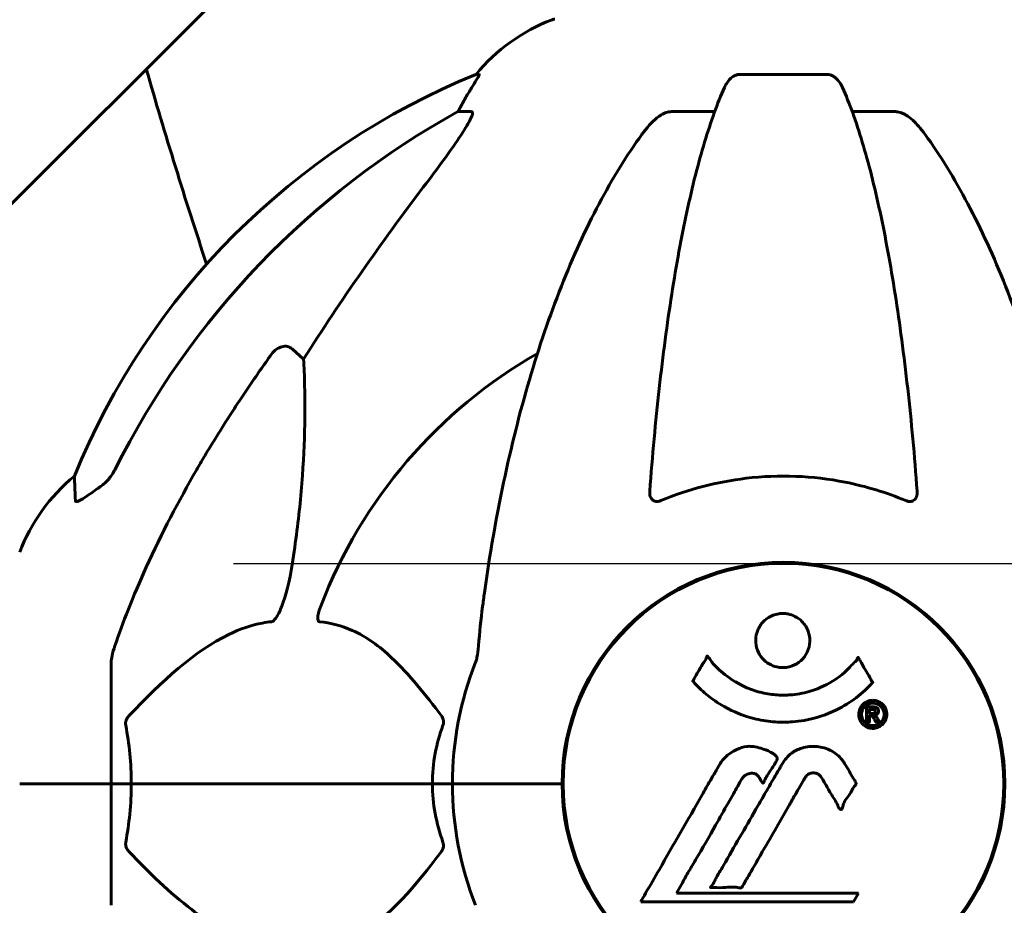
# Model space of a CAD drawing. Units: millimetres. Extents: x 4537 to 14141, y 817 to 18000.
# Drawn here: x 8782 to 8916, y 15936 to 16057 of the extents above; entities that cross this region are included whole.
import ezdxf

# ---------------------------------------------------------------- set-up
doc = ezdxf.new("R2010")
doc.units = ezdxf.units.MM
doc.header["$LTSCALE"] = 100
doc.layers.add('Widoczne (ISO)', color=7, linetype='Continuous', lineweight=60)
doc.layers.add('Wymiar (ISO)', color=7, linetype='Continuous', lineweight=30, true_color=0x00803f)
doc.styles.add('Tekst etykiety (ISO)', font='tahoma.ttf')
doc.dimstyles.new('Domyślne (ISO)', dxfattribs={"dimscale": 100, "dimtxt": 3.5, "dimasz": 2.5, "dimexe": 3.175, "dimexo": 0, "dimgap": 0.762, "dimtad": 1, "dimtoh": 1, "dimdec": 0, "dimrnd": 1e-08, "dimzin": 0, "dimtxsty": 'Tekst etykiety (ISO)', "dimcen": 0.09, "dimdle": 10, "dimclrd": 256, "dimclre": 256, "dimclrt": 256, "dimadec": 0, "dimazin": 0, "dimtfac": 0.714286, "dimtdec": 0, "dimtmove": 0, "dimatfit": 3, "dimfxl": 0, "dimtolj": 1, "dimtzin": 0, "dimlwd": -1, "dimlwe": -1, "dimarcsym": 0})

# ---------------------------------------------------------------- blocks, each defined once
blk = doc.blocks.new('*D4')
at = {"layer": 'Defpoints', "color": 0, "transparency": 16777216}
for p in [(7886.18, 17999.75), (9762.66, 14752.75), (12281.55, 14752.75)]:
    blk.add_point(p, dxfattribs=at)
at = {"layer": 'Wymiar (ISO)', "transparency": 16777216}
for p, q in [((7886.18, 17999.75), (12599.05, 17999.75)), ((12281.55, 17749.75), (12281.55, 15002.75)), ((9762.66, 14752.75), (12599.05, 14752.75))]:
    blk.add_line(p, q, dxfattribs=at)
for points in [[(12239.88, 17749.75), (12323.22, 17749.75), (12281.55, 17999.75)], [(12239.88, 15002.75), (12323.22, 15002.75), (12281.55, 14752.75)]]:
    blk.add_solid(points, dxfattribs=at)
at = {"layer": 'Wymiar (ISO)', "transparency": 16777216, "insert": (11840.78, 16376.25), "char_height": 350, "attachment_point": 2, "rotation": 90, "style": 'Tekst etykiety (ISO)'}
blk.add_mtext('\\A1;3247', dxfattribs=at)
blk = doc.blocks.new('*D5')
at = {"layer": 'Defpoints', "color": 0, "transparency": 16777216}
for p in [(8810.93, 15982.9), (11740.3, 15982.9), (9762.66, 14752.75)]:
    blk.add_point(p, dxfattribs=at)
at = {"layer": 'Wymiar (ISO)', "transparency": 16777216}
for p, q in [((8810.93, 15982.9), (12057.8, 15982.9)), ((11740.3, 15002.75), (11740.3, 15732.9)), ((9762.66, 14752.75), (12057.8, 14752.75))]:
    blk.add_line(p, q, dxfattribs=at)
for points in [[(11698.63, 15732.9), (11781.97, 15732.9), (11740.3, 15982.9)], [(11698.63, 15002.75), (11781.97, 15002.75), (11740.3, 14752.75)]]:
    blk.add_solid(points, dxfattribs=at)
at = {"layer": 'Wymiar (ISO)', "transparency": 16777216, "insert": (11299.53, 15367.83), "char_height": 350, "attachment_point": 2, "rotation": 90, "style": 'Tekst etykiety (ISO)'}
blk.add_mtext('\\A1;1230', dxfattribs=at)

msp = doc.modelspace()

# ---------------------------------------------------------------- linework, layer by layer
at = {"layer": 'Widoczne (ISO)'}
for p, q in [((8764.18, 16015.76), (8823.17, 16074.76)), ((8844.54, 16049.8), (8844.1, 16049.8)), ((8892.2, 16049.8), (8880.16, 16049.8)), ((8841.62, 16044.7), (8843.45, 16044.7)), ((8870.86, 16044.7), (8876.77, 16044.7)), ((8895.59, 16044.7), (8901.5, 16044.7)), ((8818.95, 16012.23), (8820.51, 16010.85)), ((8794.18, 15969.39), (8794.18, 15952.75)), ((8856.03, 15955.76), (8856.03, 15949.74)), ((8916.33, 15955.76), (8916.33, 15949.74)), ((8781.65, 15952.75), (8794.18, 15952.75)), ((8781.65, 15952.75), (8794.18, 15952.75)), ((8794.18, 15952.75), (8796.93, 15952.75)), ((8796.93, 15952.75), (8794.18, 15952.75)), ((8794.18, 15936.11), (8794.18, 15952.75)), ((8796.93, 15952.75), (8838.14, 15952.75)), ((8838.14, 15952.75), (8796.93, 15952.75)), ((8838.14, 15952.75), (8840.88, 15952.75)), ((8840.88, 15952.75), (8838.14, 15952.75)), ((8854.53, 15952.75), (8840.88, 15952.75)), ((8854.53, 15952.75), (8840.88, 15952.75)), ((8855.88, 15952.75), (8854.53, 15952.75)), ((8854.53, 15952.75), (8855.88, 15952.75)), ((8871.56, 15937.78), (8872.25, 15938.96)), ((8896.46, 15937.78), (8871.56, 15937.78)), ((8895.77, 15936.59), (8896.46, 15937.78)), ((8866.65, 15936.59), (8895.77, 15936.59))]:
    msp.add_line(p, q, dxfattribs=at)
msp.add_circle((8886.18, 15952.75), 30.15, dxfattribs=at)
for centre, radius, start, end in [((8863.41, 16033.91), 25, 110.8133, 140.5544), ((8854.88, 16056.35), 1, 90, 110.8133), ((9457.68, 16239.75), 685.34, 196.02565, 198.36416), ((8881.77, 15957.16), 100, 112.1283, 157.8717), ((8886.18, 15952.75), 67.82, 119.7583, 159.0022), ((8805.02, 15975.53), 25, 129.4456, 159.1867), ((8886.18, 15952.75), 30.3, 0, 180), ((8886.18, 15952.75), 45.3, 158.4481, 180), ((8886.18, 15952.75), 45.3, 180, 201.5519), ((8886.18, 15952.75), 30.3, 180, 0)]:
    msp.add_arc(centre, radius, start, end, dxfattribs=at)
for centre, major_axis, ratio, start_param, end_param in [((8863.83, 16033.91), (0, -25), 0.981627, 4.176968, 4.238597), ((8837.62, 16047.6), (0, 5), 0.981627, 4.093994, 4.238597), ((8895.28, 15943.52), (0, -115), 0.981627, 3.636886, 4.241328), ((9076.38, 15812.56), (0, -345), 0.906308, 4.014117, 4.100088)]:
    msp.add_ellipse(centre, major_axis=major_axis, ratio=ratio, start_param=start_param, end_param=end_param, dxfattribs=at)
for points, knots in [([(8844.54, 16049.8), (8844.56, 16049.8), (8844.56, 16049.78), (8844.53, 16049.69), (8844.49, 16049.62), (8844.37, 16049.4), (8844.27, 16049.22), (8843.96, 16048.71), (8843.73, 16048.35), (8843.23, 16047.54), (8842.97, 16047.1), (8842.72, 16046.67)], [0, 0, 0, 0, 0.0396836, 0.0396836, 0.0905188, 0.0905188, 0.1673316, 0.1673316, 0.2736365, 0.2736365, 0.3778204, 0.3778204, 0.3778204, 0.3778204]), ([(8878.1, 16048.01), (8878.18, 16048.19), (8878.27, 16048.36), (8878.61, 16048.91), (8878.9, 16049.24), (8879.36, 16049.56), (8879.52, 16049.65), (8879.77, 16049.74), (8879.85, 16049.76), (8880, 16049.79), (8880.08, 16049.8), (8880.16, 16049.8)], [0.1632559, 0.1632559, 0.1632559, 0.1632559, 0.2355522, 0.2355522, 0.4078692, 0.4078692, 0.4868555, 0.4868555, 0.5223203, 0.5223203, 0.5562282, 0.5562282, 0.5562282, 0.5562282]), ([(8892.2, 16049.8), (8892.33, 16049.8), (8892.46, 16049.78), (8892.75, 16049.69), (8892.9, 16049.62), (8893.25, 16049.4), (8893.45, 16049.22), (8893.88, 16048.73), (8894.09, 16048.39), (8894.26, 16048.01)], [0, 0, 0, 0, 0.0396836, 0.0396836, 0.0905188, 0.0905188, 0.1673316, 0.1673316, 0.2678087, 0.2678087, 0.2678087, 0.2678087]), ([(8878.1, 16048.01), (8877.62, 16046.94), (8877.16, 16045.78), (8876.26, 16043.29), (8875.82, 16041.95), (8874.96, 16039.1), (8874.54, 16037.59), (8873.73, 16034.41), (8873.34, 16032.74), (8872.59, 16029.26), (8872.23, 16027.45), (8871.54, 16023.69), (8871.21, 16021.75), (8870.57, 16017.7), (8870.27, 16015.61), (8869.7, 16011.31), (8869.43, 16009.1), (8868.92, 16004.58), (8868.69, 16002.27), (8868.26, 15997.57), (8868.06, 15995.18), (8867.88, 15992.76)], [0.757825, 0.757825, 0.757825, 0.757825, 1.53194, 1.53194, 2.306055, 2.306055, 3.08017, 3.08017, 3.854285, 3.854285, 4.6284, 4.6284, 5.402516, 5.402516, 6.176631, 6.176631, 6.950746, 6.950746, 7.724861, 7.724861, 8.498976, 8.498976, 8.498976, 8.498976]), ([(8904.48, 15992.76), (8904.3, 15995.18), (8904.11, 15997.57), (8903.67, 16002.27), (8903.44, 16004.58), (8902.93, 16009.1), (8902.66, 16011.31), (8902.09, 16015.61), (8901.79, 16017.7), (8901.16, 16021.75), (8900.82, 16023.69), (8900.13, 16027.45), (8899.77, 16029.26), (8899.02, 16032.74), (8898.63, 16034.41), (8897.82, 16037.59), (8897.4, 16039.1), (8896.55, 16041.95), (8896.11, 16043.29), (8895.2, 16045.78), (8894.74, 16046.94), (8894.26, 16048.01)], [0.432042, 0.432042, 0.432042, 0.432042, 1.206157, 1.206157, 1.980271, 1.980271, 2.754386, 2.754386, 3.5285, 3.5285, 4.302615, 4.302615, 5.07673, 5.07673, 5.850844, 5.850844, 6.624959, 6.624959, 7.399073, 7.399073, 8.173188, 8.173188, 8.173188, 8.173188]), ([(8843.6, 16044.24), (8843.52, 16044.03), (8843.41, 16043.78), (8842.96, 16042.93), (8842.47, 16042.12), (8840.6, 16039.32), (8838.93, 16037.04), (8836.89, 16034.35)], [0.1601511, 0.1601511, 0.1601511, 0.1601511, 0.2789651, 0.2789651, 0.5590911, 0.5590911, 1.0329565, 1.0329565, 1.0329565, 1.0329565]), ([(8843.6, 16044.24), (8843.63, 16044.33), (8843.64, 16044.4), (8843.64, 16044.57), (8843.6, 16044.65), (8843.51, 16044.7), (8843.48, 16044.7), (8843.45, 16044.7)], [-0.1558142, -0.1558142, -0.1558142, -0.1558142, -0.1088397, -0.1088397, -0.0285546, -0.0285546, 0, 0, 0, 0]), ([(8866.8, 16041.59), (8866.88, 16041.69), (8866.95, 16041.79), (8867.74, 16042.83), (8868.44, 16043.54), (8869.21, 16044.1), (8869.31, 16044.17), (8869.42, 16044.24)], [1.1698405, 1.1698405, 1.1698405, 1.1698405, 1.2376287, 1.2376287, 1.8774143, 1.8774143, 1.9750102, 1.9750102, 1.9750102, 1.9750102]), ([(8870.86, 16044.7), (8870.63, 16044.7), (8870.38, 16044.66), (8869.92, 16044.51), (8869.69, 16044.41), (8869.47, 16044.27), (8869.44, 16044.26), (8869.42, 16044.24)], [-0.6576908, -0.6576908, -0.6576908, -0.6576908, -0.5826884, -0.5826884, -0.5093339, -0.5093339, -0.502027, -0.502027, -0.502027, -0.502027]), ([(8902.94, 16044.24), (8902.81, 16044.33), (8902.67, 16044.4), (8902.29, 16044.57), (8902.03, 16044.65), (8901.68, 16044.7), (8901.59, 16044.7), (8901.5, 16044.7)], [-0.1558142, -0.1558142, -0.1558142, -0.1558142, -0.1088399, -0.1088399, -0.0285547, -0.0285547, 0, 0, 0, 0]), ([(8902.94, 16044.24), (8903.27, 16044.03), (8903.59, 16043.78), (8904.41, 16043.03), (8904.98, 16042.39), (8905.56, 16041.59)], [0.1601511, 0.1601511, 0.1601511, 0.1601511, 0.2790519, 0.2790519, 0.5122513, 0.5122513, 0.5122513, 0.5122513]), ([(8866.8, 16041.59), (8864.74, 16038.73), (8862.79, 16035.57), (8859.11, 16028.62), (8857.38, 16024.84), (8854.19, 16016.77), (8852.72, 16012.48), (8850.09, 16003.53), (8848.92, 15998.85), (8846.85, 15989.09), (8845.97, 15984.02), (8845.25, 15978.85)], [1.258461, 1.258461, 1.258461, 1.258461, 2.851216, 2.851216, 4.443971, 4.443971, 6.036726, 6.036726, 7.629481, 7.629481, 9.222236, 9.222236, 9.222236, 9.222236]), ([(8927.12, 15978.85), (8926.39, 15984.02), (8925.51, 15989.09), (8923.45, 15998.85), (8922.27, 16003.53), (8919.64, 16012.48), (8918.18, 16016.77), (8914.98, 16024.84), (8913.25, 16028.62), (8909.57, 16035.57), (8907.63, 16038.73), (8905.56, 16041.59)], [3.005603, 3.005603, 3.005603, 3.005603, 4.598305, 4.598305, 6.191006, 6.191006, 7.783708, 7.783708, 9.37641, 9.37641, 10.969112, 10.969112, 10.969112, 10.969112]), ([(8816.12, 16011.52), (8816.12, 16011.52), (8816.12, 16011.52), (8816.3, 16011.77), (8816.55, 16012.03), (8817, 16012.35), (8817.28, 16012.48), (8817.53, 16012.54), (8817.78, 16012.61), (8818.07, 16012.62), (8818.53, 16012.51), (8818.77, 16012.38), (8818.95, 16012.23), (8818.95, 16012.23), (8818.95, 16012.23)], [1.1658431, 1.1658431, 1.1658431, 1.1658431, 1.166835, 1.166835, 1.2608412, 1.2608412, 1.3451697, 1.3451697, 1.3451697, 1.4277438, 1.4277438, 1.5006257, 1.5006257, 1.5007309, 1.5007309, 1.5007309, 1.5007309]), ([(8820.51, 16010.85), (8820.57, 16009.73), (8820.62, 16008.53), (8820.77, 16002.86), (8820.65, 15997.55), (8819.81, 15988.87), (8819.44, 15985.91), (8818.95, 15982.76)], [-7.441453, -7.441453, -7.441453, -7.441453, -6.631063, -6.631063, -3.871284, -3.871284, -2.578772, -2.578772, -2.578772, -2.578772]), ([(8792.73, 15993.42), (8793.14, 15993.71), (8793.51, 15994.05), (8794.17, 15994.83), (8794.46, 15995.26), (8794.68, 15995.71)], [0, 0, 0, 0, 0.1523434, 0.1523434, 0.306473, 0.306473, 0.306473, 0.306473]), ([(8794.69, 15971.62), (8795.72, 15974.71), (8797.12, 15978.31), (8801.07, 15986.98), (8803.4, 15991.43), (8805.88, 15995.73)], [-2.891192, -2.891192, -2.891192, -2.891192, -1.528318, -1.528318, 0, 0, 0, 0]), ([(8789.28, 15991.48), (8789.23, 15992.59), (8789.2, 15993.43), (8789.15, 15994.55), (8789.14, 15994.83), (8789.14, 15994.83)], [-3.839757, -3.839757, -3.839757, -3.839757, -2.971401, -2.971401, -2.116017, -2.116017, -2.116017, -2.116017]), ([(8902.94, 15991.48), (8900.27, 15992.59), (8897.49, 15993.44), (8890.17, 15994.89), (8885.59, 15995.07), (8877.06, 15994.06), (8873.14, 15993.03), (8869.42, 15991.48)], [-3.948618, -3.948618, -3.948618, -3.948618, -3.078035, -3.078035, -1.710872, -1.710872, -0.498651, -0.498651, -0.498651, -0.498651]), ([(8792.41, 15993.2), (8791.8, 15992.75), (8791.19, 15992.32), (8790.4, 15991.81), (8790.14, 15991.65), (8789.79, 15991.47), (8789.66, 15991.41), (8789.48, 15991.36), (8789.41, 15991.35), (8789.34, 15991.37), (8789.32, 15991.39), (8789.29, 15991.42), (8789.28, 15991.45), (8789.28, 15991.48)], [0, 0, 0, 0, 0.2316755, 0.2316755, 0.3642878, 0.3642878, 0.4481993, 0.4481993, 0.5091909, 0.5091909, 0.5443069, 0.5443069, 0.5810898, 0.5810898, 0.5810898, 0.5810898]), ([(8869.42, 15991.48), (8869.3, 15991.43), (8869.17, 15991.39), (8868.93, 15991.35), (8868.82, 15991.35), (8868.61, 15991.39), (8868.51, 15991.42), (8868.29, 15991.55), (8868.19, 15991.65), (8867.99, 15991.93), (8867.91, 15992.15), (8867.87, 15992.52), (8867.87, 15992.64), (8867.88, 15992.76)], [0, 0, 0, 0, 0.0405527, 0.0405527, 0.0770027, 0.0770027, 0.1196644, 0.1196644, 0.1860906, 0.1860906, 0.2931262, 0.2931262, 0.3428011, 0.3428011, 0.3428011, 0.3428011]), ([(8904.48, 15992.76), (8904.5, 15992.48), (8904.47, 15992.21), (8904.3, 15991.81), (8904.19, 15991.65), (8903.95, 15991.47), (8903.84, 15991.41), (8903.6, 15991.36), (8903.49, 15991.35), (8903.3, 15991.37), (8903.23, 15991.39), (8903.09, 15991.42), (8903.01, 15991.45), (8902.94, 15991.48)], [0.0768427, 0.0768427, 0.0768427, 0.0768427, 0.2316755, 0.2316755, 0.3642878, 0.3642878, 0.4481993, 0.4481993, 0.5091909, 0.5091909, 0.5443069, 0.5443069, 0.5810898, 0.5810898, 0.5810898, 0.5810898]), ([(8818.95, 15982.76), (8818.58, 15980.42), (8818.07, 15978.45), (8817.53, 15977.06), (8817.31, 15976.49), (8817.09, 15976.01), (8816.78, 15975.5), (8816.67, 15975.34), (8816.48, 15975.13), (8816.41, 15975.06), (8816.28, 15974.97), (8816.23, 15974.94), (8816.15, 15974.92), (8816.14, 15974.92), (8816.12, 15974.91)], [4.2161666, 4.2161666, 4.2161666, 4.2161666, 4.692072, 4.692072, 4.692072, 4.8854145, 4.8854145, 4.96663, 4.96663, 5.010038, 5.010038, 5.039388, 5.039388, 5.0498949, 5.0498949, 5.0498949, 5.0498949]), ([(8845.25, 15978.85), (8845.16, 15978.24), (8845.08, 15977.62), (8844.78, 15975.22), (8844.59, 15973.43), (8844.44, 15971.62)], [-1.0396624, -1.0396624, -1.0396624, -1.0396624, -0.8416464, -0.8416464, -0.2736271, -0.2736271, -0.2736271, -0.2736271]), ([(8822.7, 15974.91), (8822.7, 15974.91), (8822.69, 15974.91), (8822.64, 15974.92), (8822.6, 15974.94), (8822.53, 15975.01), (8822.5, 15975.05), (8822.45, 15975.19), (8822.44, 15975.29), (8822.44, 15975.6), (8822.49, 15975.85), (8822.63, 15976.4), (8822.74, 15976.74), (8822.86, 15977.06)], [3.5334714, 3.5334714, 3.5334714, 3.5334714, 3.5360525, 3.5360525, 3.5562458, 3.5562458, 3.5793269, 3.5793269, 3.6167663, 3.6167663, 3.6956214, 3.6956214, 3.804605, 3.804605, 3.804605, 3.804605]), ([(8889.79, 15972.34), (8889.79, 15972.29), (8889.78, 15972.25), (8889.77, 15971.71), (8889.65, 15971.2), (8889.21, 15970.3), (8888.92, 15969.91), (8888.21, 15969.27), (8887.8, 15969.02), (8887.1, 15968.77), (8886.84, 15968.7), (8886.36, 15968.64), (8886.16, 15968.63), (8885.73, 15968.65), (8885.51, 15968.67), (8884.92, 15968.8), (8884.56, 15968.94), (8883.88, 15969.34), (8883.56, 15969.6), (8883.01, 15970.23), (8882.78, 15970.61), (8882.45, 15971.47), (8882.37, 15971.94), (8882.39, 15972.87), (8882.48, 15973.37), (8882.92, 15974.32), (8883.21, 15974.73), (8883.91, 15975.37), (8884.31, 15975.62), (8885.01, 15975.89), (8885.28, 15975.96), (8885.75, 15976.03), (8885.95, 15976.04), (8886.37, 15976.04), (8886.58, 15976.01), (8887.12, 15975.91), (8887.44, 15975.8), (8888.1, 15975.47), (8888.43, 15975.23), (8888.91, 15974.75), (8889.08, 15974.53), (8889.36, 15974.07), (8889.48, 15973.84), (8889.56, 15973.61), (8889.74, 15973.13), (8889.78, 15972.68), (8889.79, 15972.34)], [0.159159, 0.159159, 0.159159, 0.159159, 0.180111, 0.180111, 0.432887, 0.432887, 0.66828, 0.66828, 0.889618, 0.889618, 1.015058, 1.015058, 1.108024, 1.108024, 1.208211, 1.208211, 1.376536, 1.376536, 1.554821, 1.554821, 1.748254, 1.748254, 1.955654, 1.955654, 2.151012, 2.151012, 2.317406, 2.317406, 2.471692, 2.471692, 2.561266, 2.561266, 2.625626, 2.625626, 2.692428, 2.692428, 2.798364, 2.798364, 2.921705, 2.921705, 3.009026, 3.009026, 3.087627, 3.087627, 3.087627, 3.246786, 3.246786, 3.246786, 3.246786]), ([(8816.12, 15974.91), (8815.71, 15974.87), (8815.3, 15974.81), (8813.35, 15974.45), (8811.82, 15973.92), (8805.65, 15970.91), (8801.08, 15966.79), (8796.61, 15962.04)], [-3.292921, -3.292921, -3.292921, -3.292921, -3.092582, -3.092582, -2.344532, -2.344532, -0.096806, -0.096806, -0.096806, -0.096806]), ([(8839.36, 15962.04), (8837.2, 15964.9), (8834.95, 15967.74), (8830.9, 15971.54), (8829.13, 15972.85), (8825.72, 15974.37), (8824.24, 15974.76), (8822.7, 15974.91)], [-3.381682, -3.381682, -3.381682, -3.381682, -2.051079, -2.051079, -1.136838, -1.136838, -0.473976, -0.473976, -0.473976, -0.473976]), ([(8794.69, 15971.62), (8794.53, 15971.14), (8794.39, 15970.67), (8794.22, 15969.93), (8794.18, 15969.64), (8794.18, 15969.39)], [0, 0, 0, 0, 0.1541752, 0.1541752, 0.2866473, 0.2866473, 0.2866473, 0.2866473]), ([(8844.05, 15969.39), (8844.13, 15969.6), (8844.19, 15969.82), (8844.32, 15970.48), (8844.38, 15970.99), (8844.44, 15971.62)], [0, 0, 0, 0, 0.0651008, 0.0651008, 0.1767336, 0.1767336, 0.1767336, 0.1767336]), ([(8898.39, 15966.59), (8898.39, 15966.59), (8898.39, 15966.58), (8897.04, 15965.1), (8895.38, 15963.81), (8892.09, 15962.18), (8890.6, 15961.69), (8888.49, 15961.32), (8887.95, 15961.25), (8887.06, 15961.19), (8886.72, 15961.17), (8886.04, 15961.16), (8885.72, 15961.17), (8884.96, 15961.21), (8884.53, 15961.24), (8883.21, 15961.41), (8882.33, 15961.59), (8880.59, 15962.11), (8879.43, 15962.53), (8877.18, 15963.81), (8876.4, 15964.36), (8875.52, 15965.06), (8875.2, 15965.33), (8874.66, 15965.83), (8874.42, 15966.07), (8874.05, 15966.48), (8873.99, 15966.57), (8873.86, 15966.71), (8873.83, 15966.74), (8873.8, 15966.77), (8873.79, 15966.78), (8873.78, 15966.79), (8873.78, 15966.8), (8873.77, 15966.81), (8873.77, 15966.81), (8873.77, 15966.82), (8873.78, 15966.82), (8873.78, 15966.84), (8873.79, 15966.85), (8873.81, 15966.86), (8873.82, 15966.88), (8873.89, 15966.98), (8873.92, 15967.05), (8874.13, 15967.47), (8874.25, 15967.6), (8874.77, 15968.55), (8874.91, 15968.8), (8875.22, 15969.29), (8875.34, 15969.39), (8875.59, 15969.83), (8875.63, 15970.01), (8875.68, 15970.13), (8875.68, 15970.15), (8875.7, 15970.18), (8875.71, 15970.19), (8875.72, 15970.21), (8875.72, 15970.21), (8875.72, 15970.21), (8875.72, 15970.21), (8875.73, 15970.21), (8875.73, 15970.21), (8875.73, 15970.22), (8875.73, 15970.22), (8875.74, 15970.22), (8875.74, 15970.22), (8875.75, 15970.22), (8875.75, 15970.22), (8875.76, 15970.22), (8875.76, 15970.22), (8875.77, 15970.21), (8875.78, 15970.2), (8875.81, 15970.18), (8875.83, 15970.16), (8876.05, 15969.92), (8876.13, 15969.74), (8876.98, 15968.66), (8877.79, 15967.97), (8879.35, 15966.8), (8880.63, 15965.97), (8883.14, 15965.21), (8883.85, 15965.06), (8884.91, 15964.93), (8885.24, 15964.9), (8885.82, 15964.87), (8886.07, 15964.87), (8886.59, 15964.87), (8886.86, 15964.88), (8887.54, 15964.93), (8887.97, 15964.99), (8889.32, 15965.22), (8890.13, 15965.47), (8892.04, 15966.23), (8893.12, 15966.88), (8893.8, 15967.37), (8894.96, 15968.2), (8895.26, 15968.82), (8895.95, 15969.38), (8896.02, 15969.44), (8896.19, 15969.65), (8896.25, 15969.78), (8896.3, 15969.9), (8896.32, 15969.93), (8896.34, 15969.98), (8896.35, 15969.99), (8896.36, 15970.01), (8896.37, 15970.02), (8896.38, 15970.03), (8896.38, 15970.03), (8896.39, 15970.03), (8896.39, 15970.03), (8896.39, 15970.04), (8896.4, 15970.04), (8896.4, 15970.04), (8896.4, 15970.04), (8896.4, 15970.03), (8896.41, 15970.03), (8896.41, 15970.03), (8896.41, 15970.03), (8896.41, 15970.03), (8896.41, 15970.03), (8896.41, 15970.03), (8896.42, 15970.03), (8896.42, 15970.02), (8896.42, 15970.02), (8896.43, 15970.01), (8896.43, 15970), (8896.53, 15969.82), (8896.68, 15969.57), (8897.13, 15968.79), (8897.29, 15968.48), (8897.77, 15967.69), (8898, 15967.38), (8898.18, 15966.95), (8898.19, 15966.88), (8898.26, 15966.78), (8898.28, 15966.76), (8898.31, 15966.72), (8898.32, 15966.71), (8898.34, 15966.7), (8898.35, 15966.68), (8898.37, 15966.67), (8898.38, 15966.66), (8898.39, 15966.64), (8898.4, 15966.63), (8898.4, 15966.62), (8898.4, 15966.62), (8898.4, 15966.61), (8898.4, 15966.6), (8898.4, 15966.6), (8898.4, 15966.59), (8898.4, 15966.59), (8898.4, 15966.59), (8898.39, 15966.59)], [1.550053, 1.550053, 1.550053, 1.550053, 1.554927, 1.554927, 3.582662, 3.582662, 5.020836, 5.020836, 5.494911, 5.494911, 5.785278, 5.785278, 6.046356, 6.046356, 6.380431, 6.380431, 7.048375, 7.048375, 7.695694, 7.695694, 8.13367, 8.13367, 8.379756, 8.379756, 8.571324, 8.571324, 8.692566, 8.692566, 8.751433, 8.751433, 8.771919, 8.771919, 8.785911, 8.785911, 8.794965, 8.794965, 8.807208, 8.807208, 8.832194, 8.832194, 8.853922, 8.853922, 8.928845, 8.928845, 9.13158, 9.13158, 9.203479, 9.203479, 9.29044, 9.29044, 9.379579, 9.379579, 9.394239, 9.394239, 9.406798, 9.406798, 9.40982, 9.40982, 9.411393, 9.411393, 9.412538, 9.412538, 9.413951, 9.413951, 9.416417, 9.416417, 9.419133, 9.419133, 9.422197, 9.422197, 9.426989, 9.426989, 9.440756, 9.440756, 9.579448, 9.579448, 9.875519, 9.875519, 10.245186, 10.245186, 10.382811, 10.382811, 10.442767, 10.442767, 10.486114, 10.486114, 10.530797, 10.530797, 10.598473, 10.598473, 10.746704, 10.746704, 11.001521, 11.001521, 11.001521, 11.44171, 11.44171, 11.496908, 11.496908, 11.562717, 11.562717, 11.585995, 11.585995, 11.596716, 11.596716, 11.60235, 11.60235, 11.604883, 11.604883, 11.606581, 11.606581, 11.607977, 11.607977, 11.60886, 11.60886, 11.609382, 11.609382, 11.609836, 11.609836, 11.610402, 11.610402, 11.611553, 11.611553, 11.613587, 11.613587, 11.618733, 11.618733, 11.769594, 11.769594, 12.024348, 12.024348, 12.353295, 12.353295, 12.453308, 12.453308, 12.48891, 12.48891, 12.500731, 12.500731, 12.516544, 12.516544, 12.526612, 12.526612, 12.537107, 12.537107, 12.543051, 12.543051, 12.546982, 12.546982, 12.550918, 12.550918, 12.551574, 12.551574, 12.551574, 12.551574]), ([(8898.42, 15964.16), (8898.52, 15964.16), (8898.64, 15964.15), (8899.07, 15964.07), (8899.31, 15963.95), (8899.64, 15963.74), (8899.74, 15963.64), (8899.89, 15963.48), (8899.97, 15963.38), (8900.11, 15963.15), (8900.19, 15962.98), (8900.33, 15962.54), (8900.35, 15962.29), (8900.3, 15961.8), (8900.23, 15961.59), (8900.06, 15961.22), (8899.91, 15961), (8899.52, 15960.65), (8899.31, 15960.53), (8898.84, 15960.35), (8898.59, 15960.31), (8898.14, 15960.33), (8897.89, 15960.37), (8897.47, 15960.56), (8897.29, 15960.66), (8897.03, 15960.89), (8896.95, 15960.99), (8896.77, 15961.23), (8896.7, 15961.36), (8896.58, 15961.65), (8896.51, 15961.89), (8896.49, 15962.34), (8896.51, 15962.56), (8896.65, 15963.01), (8896.76, 15963.25), (8897.03, 15963.59), (8897.19, 15963.75), (8897.58, 15963.98), (8897.79, 15964.07), (8898.01, 15964.12), (8898.12, 15964.14), (8898.26, 15964.16), (8898.42, 15964.16)], [0.03517, 0.03517, 0.03517, 0.03517, 0.059888, 0.059888, 0.123527, 0.123527, 0.18271, 0.18271, 0.250877, 0.250877, 0.324426, 0.324426, 0.427213, 0.427213, 0.544139, 0.544139, 0.683268, 0.683268, 0.814402, 0.814402, 0.975837, 0.975837, 1.11647, 1.11647, 1.200169, 1.200169, 1.255781, 1.255781, 1.339938, 1.339938, 1.493751, 1.493751, 1.604808, 1.604808, 1.702797, 1.702797, 1.776686, 1.776686, 1.843646, 1.843646, 1.843646, 1.878816, 1.878816, 1.878816, 1.878816]), ([(8898.42, 15963.78), (8898.35, 15963.78), (8898.28, 15963.78), (8898.21, 15963.77), (8897.98, 15963.74), (8897.78, 15963.65), (8897.52, 15963.51), (8897.36, 15963.39), (8897.12, 15963.09), (8897.01, 15962.91), (8896.89, 15962.51), (8896.86, 15962.32), (8896.9, 15961.89), (8896.96, 15961.71), (8897.07, 15961.48), (8897.13, 15961.37), (8897.28, 15961.18), (8897.36, 15961.1), (8897.6, 15960.91), (8897.79, 15960.81), (8898.15, 15960.71), (8898.33, 15960.68), (8898.71, 15960.71), (8898.89, 15960.75), (8899.26, 15960.93), (8899.42, 15961.04), (8899.72, 15961.38), (8899.82, 15961.58), (8899.95, 15961.96), (8899.97, 15962.17), (8899.95, 15962.5), (8899.9, 15962.69), (8899.78, 15962.97), (8899.72, 15963.08), (8899.56, 15963.29), (8899.48, 15963.37), (8899.26, 15963.55), (8899.08, 15963.64), (8898.82, 15963.73), (8898.69, 15963.76), (8898.51, 15963.78), (8898.46, 15963.78), (8898.42, 15963.78)], [0.9254387, 0.9254387, 0.9254387, 0.9254387, 0.947871, 0.947871, 0.947871, 1.0174772, 1.0174772, 1.1192055, 1.1192055, 1.1998483, 1.1998483, 1.2622756, 1.2622756, 1.3202006, 1.3202006, 1.3658674, 1.3658674, 1.4014574, 1.4014574, 1.4526936, 1.4526936, 1.4898156, 1.4898156, 1.5209317, 1.5209317, 1.5497177, 1.5497177, 1.5792216, 1.5792216, 1.6222446, 1.6222446, 1.6764173, 1.6764173, 1.708334, 1.708334, 1.7371926, 1.7371926, 1.8051055, 1.8051055, 1.85803, 1.85803, 1.8733098, 1.8733098, 1.8733098, 1.8733098]), ([(8897.55, 15961.21), (8897.55, 15961.22), (8897.55, 15961.25), (8897.55, 15961.67), (8897.55, 15962.02), (8897.55, 15962.55), (8897.55, 15962.73), (8897.55, 15963.07), (8897.54, 15963.08), (8897.55, 15963.17), (8897.55, 15963.19), (8897.55, 15963.22), (8897.55, 15963.23), (8897.55, 15963.24), (8897.55, 15963.24), (8897.55, 15963.24), (8897.55, 15963.25), (8897.55, 15963.25), (8897.55, 15963.25), (8897.55, 15963.25), (8897.55, 15963.25), (8897.55, 15963.25), (8897.55, 15963.25), (8897.55, 15963.25), (8897.55, 15963.25), (8897.57, 15963.25), (8897.59, 15963.25), (8897.75, 15963.26), (8897.91, 15963.25), (8898.22, 15963.25), (8898.3, 15963.25), (8898.53, 15963.25), (8898.66, 15963.25), (8898.83, 15963.21), (8898.91, 15963.18), (8899.01, 15963.11), (8899.03, 15963.09), (8899.08, 15963.04), (8899.1, 15963.01), (8899.14, 15962.93), (8899.17, 15962.88), (8899.2, 15962.75), (8899.2, 15962.68), (8899.19, 15962.57), (8899.18, 15962.5), (8899.11, 15962.37), (8899.07, 15962.31), (8899, 15962.25), (8898.98, 15962.23), (8898.91, 15962.18), (8898.86, 15962.16), (8898.75, 15962.11), (8898.73, 15962.13), (8898.68, 15962.11), (8898.67, 15962.11), (8898.66, 15962.11), (8898.66, 15962.1), (8898.66, 15962.1), (8898.66, 15962.1), (8898.66, 15962.1), (8898.66, 15962.1), (8898.66, 15962.1), (8898.66, 15962.1), (8898.66, 15962.1), (8898.66, 15962.1), (8898.66, 15962.1), (8898.66, 15962.1), (8898.66, 15962.1), (8898.66, 15962.1), (8898.66, 15962.1), (8898.66, 15962.1), (8898.66, 15962.1), (8898.66, 15962.1), (8898.67, 15962.1), (8898.67, 15962.1), (8898.7, 15962.09), (8898.72, 15962.08), (8898.74, 15962.07), (8898.75, 15962.06), (8898.76, 15962.05), (8898.77, 15962.04), (8898.81, 15962.01), (8898.83, 15962), (8898.86, 15961.96), (8898.9, 15961.92), (8898.99, 15961.78), (8899.06, 15961.66), (8899.17, 15961.47), (8899.24, 15961.35), (8899.31, 15961.23), (8899.31, 15961.23), (8899.32, 15961.22), (8899.32, 15961.22), (8899.32, 15961.21), (8899.32, 15961.21), (8899.32, 15961.21), (8899.32, 15961.21), (8899.32, 15961.21), (8899.32, 15961.21), (8899.32, 15961.21), (8899.32, 15961.21), (8899.32, 15961.21), (8899.32, 15961.21), (8899.31, 15961.21), (8899.31, 15961.21), (8899.3, 15961.21), (8899.28, 15961.21), (8899.18, 15961.23), (8899.14, 15961.22), (8899.02, 15961.21), (8898.97, 15961.22), (8898.89, 15961.22), (8898.88, 15961.22), (8898.85, 15961.21), (8898.84, 15961.21), (8898.83, 15961.21), (8898.83, 15961.21), (8898.82, 15961.21), (8898.82, 15961.21), (8898.81, 15961.21), (8898.81, 15961.21), (8898.81, 15961.22), (8898.81, 15961.22), (8898.81, 15961.22), (8898.8, 15961.22), (8898.78, 15961.27), (8898.76, 15961.31), (8898.66, 15961.49), (8898.58, 15961.68), (8898.45, 15961.87), (8898.41, 15961.91), (8898.36, 15961.96), (8898.33, 15961.98), (8898.24, 15962.03), (8898.19, 15962.04), (8898.12, 15962.05), (8898.09, 15962.05), (8898.06, 15962.05), (8898.05, 15962.05), (8898.02, 15962.05), (8898, 15962.06), (8897.97, 15962.05), (8897.97, 15962.05), (8897.96, 15962.05), (8897.96, 15962.04), (8897.95, 15962.04), (8897.95, 15962.04), (8897.95, 15962.03), (8897.95, 15962.02), (8897.95, 15962.01), (8897.95, 15962), (8897.96, 15961.97), (8897.97, 15961.94), (8897.97, 15961.87), (8897.96, 15961.84), (8897.95, 15961.68), (8897.97, 15961.56), (8897.96, 15961.4), (8897.95, 15961.37), (8897.96, 15961.29), (8897.97, 15961.27), (8897.97, 15961.24), (8897.97, 15961.24), (8897.97, 15961.23), (8897.97, 15961.23), (8897.97, 15961.22), (8897.97, 15961.22), (8897.96, 15961.21), (8897.96, 15961.21), (8897.95, 15961.21), (8897.94, 15961.21), (8897.93, 15961.21), (8897.92, 15961.21), (8897.88, 15961.22), (8897.86, 15961.21), (8897.79, 15961.21), (8897.75, 15961.21), (8897.68, 15961.21), (8897.66, 15961.21), (8897.63, 15961.22), (8897.61, 15961.22), (8897.58, 15961.21), (8897.57, 15961.21), (8897.56, 15961.21), (8897.56, 15961.21), (8897.55, 15961.21), (8897.55, 15961.21), (8897.55, 15961.21), (8897.55, 15961.21), (8897.55, 15961.21), (8897.55, 15961.21), (8897.55, 15961.21), (8897.55, 15961.21), (8897.55, 15961.21), (8897.55, 15961.21), (8897.55, 15961.21), (8897.55, 15961.21), (8897.55, 15961.21), (8897.55, 15961.21)], [0.0003158, 0.0003158, 0.0003158, 0.0003158, 0.0009228, 0.0009228, 0.0078002, 0.0078002, 0.0113641, 0.0113641, 0.0144553, 0.0144553, 0.0154924, 0.0154924, 0.0158106, 0.0158106, 0.01604, 0.01604, 0.0161196, 0.0161196, 0.0161728, 0.0161728, 0.0162297, 0.0162297, 0.0163179, 0.0163179, 0.0164995, 0.0164995, 0.0179761, 0.0179761, 0.0317571, 0.0317571, 0.0469121, 0.0469121, 0.0670579, 0.0670579, 0.0751776, 0.0751776, 0.0783364, 0.0783364, 0.0816966, 0.0816966, 0.0864394, 0.0864394, 0.0933212, 0.0933212, 0.1011584, 0.1011584, 0.1075505, 0.1075505, 0.1114757, 0.1114757, 0.1162384, 0.1162384, 0.127389, 0.127389, 0.1295035, 0.1295035, 0.130341, 0.130341, 0.1307724, 0.1307724, 0.13096, 0.13096, 0.1311043, 0.1311043, 0.1312669, 0.1312669, 0.1314464, 0.1314464, 0.1317323, 0.1317323, 0.1323483, 0.1323483, 0.1332728, 0.1332728, 0.1356957, 0.1356957, 0.1434337, 0.1434337, 0.1515014, 0.1515014, 0.1523182, 0.1523182, 0.1555976, 0.1555976, 0.158326, 0.158326, 0.1600835, 0.1600835, 0.1633678, 0.1633678, 0.1633847, 0.1633847, 0.1634254, 0.1634254, 0.1634429, 0.1634429, 0.1634595, 0.1634595, 0.1634743, 0.1634743, 0.1634933, 0.1634933, 0.1635276, 0.1635276, 0.1636076, 0.1636076, 0.1638409, 0.1638409, 0.1651304, 0.1651304, 0.1668273, 0.1668273, 0.1672408, 0.1672408, 0.1675562, 0.1675562, 0.1677114, 0.1677114, 0.1678174, 0.1678174, 0.1679041, 0.1679041, 0.1680312, 0.1680312, 0.1681651, 0.1681651, 0.1690783, 0.1690783, 0.1728431, 0.1728431, 0.1743153, 0.1743153, 0.175152, 0.175152, 0.1761573, 0.1761573, 0.1775082, 0.1775082, 0.1784881, 0.1784881, 0.1803058, 0.1803058, 0.1807595, 0.1807595, 0.1810605, 0.1810605, 0.1813002, 0.1813002, 0.1816353, 0.1816353, 0.1823218, 0.1823218, 0.1837908, 0.1837908, 0.1850138, 0.1850138, 0.1873871, 0.1873871, 0.1885241, 0.1885241, 0.1893408, 0.1893408, 0.1895995, 0.1895995, 0.1897632, 0.1897632, 0.1898951, 0.1898951, 0.1900639, 0.1900639, 0.1904155, 0.1904155, 0.1910197, 0.1910197, 0.192792, 0.192792, 0.1948274, 0.1948274, 0.1968773, 0.1968773, 0.1992115, 0.1992115, 0.2000644, 0.2000644, 0.2012301, 0.2012301, 0.2014948, 0.2014948, 0.2016403, 0.2016403, 0.2016853, 0.2016853, 0.2016853, 0.2018047, 0.2018047, 0.201987, 0.201987, 0.2020011, 0.2020011, 0.2020011, 0.2020011]), ([(8796.17, 15960.74), (8796.15, 15960.85), (8796.14, 15960.97), (8796.16, 15961.21), (8796.19, 15961.33), (8796.28, 15961.57), (8796.34, 15961.69), (8796.47, 15961.88), (8796.54, 15961.96), (8796.61, 15962.04)], [0.66790836, 0.66790836, 0.66790836, 0.66790836, 0.68756319, 0.68756319, 0.70698655, 0.70698655, 0.72910654, 0.72910654, 0.74763999, 0.74763999, 0.74763999, 0.74763999]), ([(8839.36, 15962.04), (8839.37, 15962.03), (8839.38, 15962.02), (8839.48, 15961.88), (8839.57, 15961.72), (8839.65, 15961.42), (8839.66, 15961.29), (8839.66, 15961.04), (8839.63, 15960.92), (8839.59, 15960.79), (8839.58, 15960.76), (8839.58, 15960.74)], [0.8751293, 0.8751293, 0.8751293, 0.8751293, 0.8786792, 0.8786792, 0.9337906, 0.9337906, 0.9692974, 0.9692974, 1.0016433, 1.0016433, 1.0082698, 1.0082698, 1.0082698, 1.0082698]), ([(8897.96, 15962.37), (8897.96, 15962.37), (8897.96, 15962.37), (8898.1, 15962.37), (8898.27, 15962.37), (8898.45, 15962.38), (8898.51, 15962.38), (8898.59, 15962.4), (8898.62, 15962.42), (8898.68, 15962.45), (8898.7, 15962.48), (8898.74, 15962.54), (8898.75, 15962.58), (8898.76, 15962.64), (8898.76, 15962.68), (8898.75, 15962.75), (8898.73, 15962.77), (8898.69, 15962.83), (8898.66, 15962.85), (8898.62, 15962.88), (8898.59, 15962.89), (8898.55, 15962.9), (8898.52, 15962.91), (8898.37, 15962.92), (8898.26, 15962.92), (8898.11, 15962.93), (8898.07, 15962.93), (8898.04, 15962.93), (8898.03, 15962.93), (8898, 15962.93), (8897.99, 15962.92), (8897.97, 15962.93), (8897.97, 15962.93), (8897.97, 15962.93), (8897.97, 15962.93), (8897.96, 15962.93), (8897.96, 15962.93), (8897.96, 15962.93), (8897.96, 15962.93), (8897.96, 15962.93), (8897.96, 15962.93), (8897.96, 15962.92), (8897.96, 15962.92), (8897.96, 15962.92), (8897.96, 15962.92), (8897.96, 15962.9), (8897.96, 15962.88), (8897.96, 15962.84), (8897.96, 15962.63), (8897.96, 15962.5), (8897.96, 15962.49), (8897.96, 15962.45), (8897.96, 15962.43), (8897.96, 15962.4), (8897.96, 15962.39), (8897.96, 15962.38), (8897.96, 15962.38), (8897.96, 15962.37), (8897.96, 15962.37), (8897.96, 15962.37), (8897.96, 15962.37), (8897.96, 15962.37), (8897.96, 15962.37), (8897.96, 15962.37), (8897.96, 15962.37), (8897.96, 15962.37), (8897.96, 15962.37), (8897.96, 15962.37), (8897.96, 15962.37), (8897.96, 15962.37), (8897.96, 15962.37)], [0.000153, 0.000153, 0.000153, 0.000153, 0.0001786, 0.0001786, 0.0181382, 0.0181382, 0.0245895, 0.0245895, 0.0319884, 0.0319884, 0.0405092, 0.0405092, 0.0520304, 0.0520304, 0.0698725, 0.0698725, 0.0897991, 0.0897991, 0.1251042, 0.1251042, 0.1849096, 0.1849096, 0.1964252, 0.1964252, 0.2107813, 0.2107813, 0.2237937, 0.2237937, 0.2309991, 0.2309991, 0.2420109, 0.2420109, 0.2438813, 0.2438813, 0.2451244, 0.2451244, 0.2458092, 0.2458092, 0.2463899, 0.2463899, 0.2468448, 0.2468448, 0.2475109, 0.2475109, 0.2489434, 0.2489434, 0.2525509, 0.2525509, 0.258397, 0.258397, 0.2600922, 0.2600922, 0.2630858, 0.2630858, 0.2636834, 0.2636834, 0.2642819, 0.2642819, 0.2645454, 0.2645454, 0.2646343, 0.2646343, 0.2646824, 0.2646824, 0.2646824, 0.2647357, 0.2647357, 0.2647959, 0.2647959, 0.2648354, 0.2648354, 0.2648354, 0.2648354]), ([(8838.14, 15952.75), (8838.14, 15954.12), (8838.26, 15955.52), (8838.77, 15958.21), (8839.13, 15959.49), (8839.58, 15960.74)], [0, 0, 0, 0, 0.4098083, 0.4098083, 0.7872958, 0.7872958, 0.7872958, 0.7872958]), ([(8866.65, 15936.59), (8866.87, 15936.98), (8867.09, 15937.37), (8867.94, 15938.84), (8868.57, 15939.93), (8871.11, 15944.37), (8873.08, 15947.78), (8875.43, 15951.88), (8875.8, 15952.54), (8876.45, 15953.67), (8876.72, 15954.12), (8877.51, 15955.51), (8877.8, 15956.08), (8878.78, 15956.85), (8879.06, 15957.03), (8879.45, 15957.26), (8879.58, 15957.33), (8880.29, 15957.69), (8880.71, 15957.82), (8881.38, 15957.87), (8881.6, 15957.87), (8882.48, 15957.79), (8883.2, 15957.59), (8884.17, 15957.21), (8884.69, 15956.98), (8885.12, 15956.59), (8885.22, 15956.49), (8885.3, 15956.36), (8885.31, 15956.31), (8885.32, 15956.22), (8885.32, 15956.18), (8885.29, 15956.03), (8885.24, 15955.92), (8885.02, 15955.48), (8884.71, 15955.02), (8883.93, 15953.83), (8883.74, 15953.49), (8883.5, 15952.99), (8883.47, 15952.91), (8883.43, 15952.86), (8883.42, 15952.85), (8883.41, 15952.84), (8883.4, 15952.84), (8883.39, 15952.83), (8883.39, 15952.83), (8883.38, 15952.83), (8883.37, 15952.84), (8883.36, 15952.84), (8883.35, 15952.85), (8883.32, 15952.88), (8883.3, 15952.9), (8883.18, 15953.07), (8883.04, 15953.33), (8882.78, 15953.72), (8882.66, 15953.87), (8882.42, 15954.06), (8882.3, 15954.11), (8882, 15954.19), (8881.85, 15954.19), (8881.53, 15954.16), (8881.32, 15954.1), (8880.93, 15953.92), (8880.8, 15953.8), (8880.66, 15953.65), (8880.6, 15953.56), (8880.16, 15952.86), (8879.69, 15952), (8879.08, 15950.94), (8878.84, 15950.51), (8878.03, 15949.09), (8877.46, 15948.07), (8876, 15945.47), (8875.09, 15943.89), (8873.78, 15941.67), (8873.43, 15941.1), (8872.81, 15940.04), (8872.52, 15939.52), (8872.25, 15938.96)], [0, 0, 0, 0, 0.142459, 0.142459, 0.538573, 0.538573, 1.736918, 1.736918, 1.965538, 1.965538, 2.132306, 2.132306, 2.520461, 2.520461, 2.650498, 2.650498, 2.712235, 2.712235, 2.985498, 2.985498, 3.118451, 3.118451, 3.52075, 3.52075, 3.794393, 3.794393, 3.840632, 3.840632, 3.860168, 3.860168, 3.879001, 3.879001, 3.910522, 3.910522, 4.008712, 4.008712, 4.141449, 4.141449, 4.181618, 4.181618, 4.194441, 4.194441, 4.201587, 4.201587, 4.207543, 4.207543, 4.214479, 4.214479, 4.225532, 4.225532, 4.247087, 4.247087, 4.326597, 4.326597, 4.394184, 4.394184, 4.438525, 4.438525, 4.490981, 4.490981, 4.591124, 4.591124, 4.705512, 4.705512, 4.811076, 4.811076, 5.155842, 5.155842, 5.391676, 5.391676, 5.957817, 5.957817, 6.847309, 6.847309, 7.218807, 7.218807, 7.573898, 7.573898, 7.573898, 7.573898]), ([(8894.55, 15955.51), (8894.74, 15955.19), (8894.96, 15954.83), (8895.38, 15954.1), (8895.55, 15953.79), (8895.82, 15953.37), (8895.87, 15953.29), (8895.96, 15953.14), (8895.99, 15953.09), (8896.08, 15952.92), (8896.1, 15952.86), (8896.11, 15952.82), (8896.11, 15952.81), (8896.11, 15952.78), (8896.11, 15952.77), (8896.11, 15952.75), (8896.11, 15952.73), (8896.1, 15952.69), (8896.09, 15952.65), (8896.05, 15952.58), (8896.01, 15952.54), (8895.83, 15952.3), (8895.75, 15952.24), (8895.42, 15951.62), (8895.4, 15951.52), (8894.94, 15950.89), (8894.73, 15950.64), (8894.5, 15950.19), (8894.46, 15950.09), (8894.39, 15949.91), (8894.36, 15949.83), (8894.31, 15949.66), (8894.29, 15949.58), (8894.26, 15949.46), (8894.24, 15949.41), (8894.21, 15949.34), (8894.2, 15949.32), (8894.17, 15949.28), (8894.15, 15949.26), (8894.12, 15949.23), (8894.11, 15949.23), (8894.08, 15949.22), (8894.06, 15949.22), (8894.04, 15949.22), (8894.02, 15949.22), (8893.97, 15949.25), (8893.93, 15949.27), (8893.84, 15949.33), (8893.79, 15949.39), (8893.7, 15949.54), (8893.65, 15949.65), (8893.39, 15950.37), (8892.98, 15950.88), (8892.35, 15951.93), (8892.12, 15952.37), (8891.69, 15953.09), (8891.62, 15953.21), (8891.41, 15953.57), (8891.32, 15953.76), (8890.97, 15954.04), (8890.82, 15954.12), (8890.47, 15954.23), (8890.3, 15954.23), (8890, 15954.21), (8889.83, 15954.17), (8889.58, 15954.05), (8889.44, 15953.96), (8889.2, 15953.68), (8889.13, 15953.57), (8888.8, 15952.99), (8888.55, 15952.56), (8888.06, 15951.72), (8887.86, 15951.37), (8887.41, 15950.58), (8887.16, 15950.14), (8886.41, 15948.85), (8885.93, 15948.01), (8884.83, 15946.09), (8884.22, 15945.04), (8882.7, 15942.41), (8882.03, 15941.21), (8881.31, 15939.98), (8881, 15939.49), (8880.71, 15938.9), (8880.66, 15938.8), (8880.55, 15938.65), (8880.51, 15938.59), (8880.46, 15938.54), (8880.44, 15938.52), (8880.37, 15938.49), (8880.33, 15938.48), (8880.22, 15938.48), (8880.14, 15938.49), (8879.84, 15938.56), (8879.68, 15938.61), (8878.77, 15938.62), (8878.37, 15938.55), (8877.24, 15938.5), (8876.83, 15938.56), (8876.37, 15938.54), (8876.32, 15938.54), (8876.28, 15938.53), (8876.24, 15938.53), (8876.22, 15938.53), (8876.22, 15938.54), (8876.21, 15938.54), (8876.21, 15938.54), (8876.21, 15938.54), (8876.21, 15938.54), (8876.21, 15938.54), (8876.2, 15938.54), (8876.2, 15938.54), (8876.2, 15938.55), (8876.2, 15938.55), (8876.2, 15938.55), (8876.2, 15938.56), (8876.2, 15938.56), (8876.2, 15938.57), (8876.2, 15938.58), (8876.21, 15938.6), (8876.21, 15938.61), (8876.25, 15938.66), (8876.28, 15938.71), (8876.48, 15938.93), (8876.62, 15939.09), (8876.87, 15939.64), (8876.92, 15939.78), (8877.35, 15940.56), (8877.65, 15940.98), (8878.24, 15942.02), (8879.72, 15944.6), (8881.21, 15947.17), (8883.09, 15950.43), (8883.5, 15951.13), (8884.13, 15952.23), (8884.37, 15952.64), (8884.81, 15953.4), (8885.01, 15953.75), (8885.52, 15954.63), (8885.75, 15955.03), (8886.38, 15956.07), (8886.75, 15956.53), (8887.72, 15957.24), (8888.2, 15957.46), (8889.4, 15957.83), (8890.07, 15957.87), (8891.12, 15957.81), (8891.81, 15957.7), (8893.12, 15957.06), (8893.63, 15956.67), (8894.15, 15956.09), (8894.25, 15955.96), (8894.41, 15955.74), (8894.48, 15955.63), (8894.55, 15955.51)], [3.720752, 3.720752, 3.720752, 3.720752, 3.903434, 3.903434, 4.044245, 4.044245, 4.102655, 4.102655, 4.13375, 4.13375, 4.203295, 4.203295, 4.246046, 4.246046, 4.278865, 4.278865, 4.322236, 4.322236, 4.422612, 4.422612, 4.584853, 4.584853, 5.298707, 5.298707, 5.877225, 5.877225, 6.307246, 6.307246, 6.434146, 6.434146, 6.534715, 6.534715, 6.638083, 6.638083, 6.70882, 6.70882, 6.748374, 6.748374, 6.787304, 6.787304, 6.814073, 6.814073, 6.837716, 6.837716, 6.857157, 6.857157, 6.884209, 6.884209, 6.935515, 6.935515, 7.014801, 7.014801, 7.466106, 7.466106, 7.893545, 7.893545, 7.979034, 7.979034, 8.159221, 8.159221, 8.269951, 8.269951, 8.400472, 8.400472, 8.569548, 8.569548, 8.675747, 8.675747, 8.741623, 8.741623, 8.803796, 8.803796, 8.848721, 8.848721, 8.906099, 8.906099, 9.020577, 9.020577, 9.168788, 9.168788, 9.395555, 9.395555, 9.53729, 9.53729, 9.564975, 9.564975, 9.586889, 9.586889, 9.603242, 9.603242, 9.622766, 9.622766, 9.658602, 9.658602, 9.763673, 9.763673, 9.867409, 9.867409, 10.00378, 10.00378, 10.014764, 10.014764, 10.053933, 10.053933, 10.061431, 10.061431, 10.065578, 10.065578, 10.068851, 10.068851, 10.072567, 10.072567, 10.079087, 10.079087, 10.086804, 10.086804, 10.097734, 10.097734, 10.117704, 10.117704, 10.163118, 10.163118, 10.290296, 10.290296, 10.805323, 10.805323, 11.039618, 11.039618, 11.405377, 11.405377, 11.405377, 12.314125, 12.314125, 12.566184, 12.566184, 12.717456, 12.717456, 12.850458, 12.850458, 13.059421, 13.059421, 13.461766, 13.461766, 13.779281, 13.779281, 14.236446, 14.236446, 14.651574, 14.651574, 14.976685, 14.976685, 15.060244, 15.060244, 15.126129, 15.126129, 15.126129, 15.126129]), ([(8796.93, 15952.75), (8796.93, 15951.39), (8796.86, 15949.98), (8796.59, 15947.3), (8796.4, 15946.01), (8796.17, 15944.77)], [0, 0, 0, 0, 0.4098083, 0.4098083, 0.7872958, 0.7872958, 0.7872958, 0.7872958]), ([(8796.61, 15943.47), (8796.6, 15943.48), (8796.6, 15943.48), (8796.46, 15943.63), (8796.35, 15943.79), (8796.21, 15944.09), (8796.18, 15944.21), (8796.14, 15944.46), (8796.14, 15944.58), (8796.16, 15944.72), (8796.16, 15944.74), (8796.17, 15944.77)], [0.8751293, 0.8751293, 0.8751293, 0.8751293, 0.8786792, 0.8786792, 0.9337906, 0.9337906, 0.9692974, 0.9692974, 1.0016433, 1.0016433, 1.0082698, 1.0082698, 1.0082698, 1.0082698]), ([(8839.58, 15944.77), (8839.62, 15944.65), (8839.64, 15944.53), (8839.67, 15944.29), (8839.66, 15944.18), (8839.61, 15943.94), (8839.57, 15943.82), (8839.47, 15943.62), (8839.42, 15943.54), (8839.36, 15943.47)], [0.66790836, 0.66790836, 0.66790836, 0.66790836, 0.68756319, 0.68756319, 0.70698655, 0.70698655, 0.72910654, 0.72910654, 0.74763999, 0.74763999, 0.74763999, 0.74763999]), ([(8796.61, 15943.47), (8799.29, 15940.61), (8802.24, 15937.77), (8807.26, 15933.97), (8809.37, 15932.66), (8813.1, 15931.13), (8814.62, 15930.74), (8816.12, 15930.59)], [-3.381637, -3.381637, -3.381637, -3.381637, -2.051466, -2.051466, -1.136841, -1.136841, -0.473976, -0.473976, -0.473976, -0.473976]), ([(8822.7, 15930.59), (8823.12, 15930.63), (8823.53, 15930.69), (8825.48, 15931.06), (8826.91, 15931.59), (8832.4, 15934.59), (8835.76, 15938.71), (8839.36, 15943.47)], [-3.292921, -3.292921, -3.292921, -3.292921, -3.092582, -3.092582, -2.344532, -2.344532, -0.096806, -0.096806, -0.096806, -0.096806])]:
    msp.add_open_spline(points, degree=3, knots=knots, dxfattribs=at)
msp.add_rational_spline([(8805.88, 15995.73), (8810.2, 16003.22), (8816.12, 16011.52)], [1.01823794294, 1.01452967166, 1.00282554047], degree=2, dxfattribs=at)
for points in [[(8792.73, 15993.42), (8792.62, 15993.35), (8792.52, 15993.27), (8792.41, 15993.2)], [(8796.17, 15960.74), (8796.64, 15958.21), (8796.93, 15955.54), (8796.93, 15952.75)], [(8839.58, 15944.77), (8838.66, 15947.3), (8838.14, 15949.97), (8838.14, 15952.75)]]:
    msp.add_open_spline(points, degree=3, dxfattribs=at)

# ---------------------------------------------------------------- dimensions: what is measured, and where the dimension line sits
at = {"layer": 'Wymiar (ISO)'}
for base, p1, p2, picture, middle in [((12281.55, 14752.75), (7886.18, 17999.75), (9762.66, 14752.75), '*D4', (12281.55, 16376.25)), ((11740.3, 15982.9), (9762.66, 14752.75), (8810.93, 15982.9), '*D5', (11740.3, 15367.83))]:
    dim = msp.add_linear_dim(base=base, p1=p1, p2=p2, angle=270, dimstyle='Domyślne (ISO)', override={"dimtoh": 0, "dimdec": 0, "dimtp": 0, "dimtm": 0, "dimtdec": 0, "dimtofl": 0, "dimatfit": 1}, dxfattribs=at)
    dim.commit()
    dim.dimension.update_dxf_attribs({"geometry": picture, "text_midpoint": middle, "dimtype": 160})

doc.saveas('drawing.dxf')
